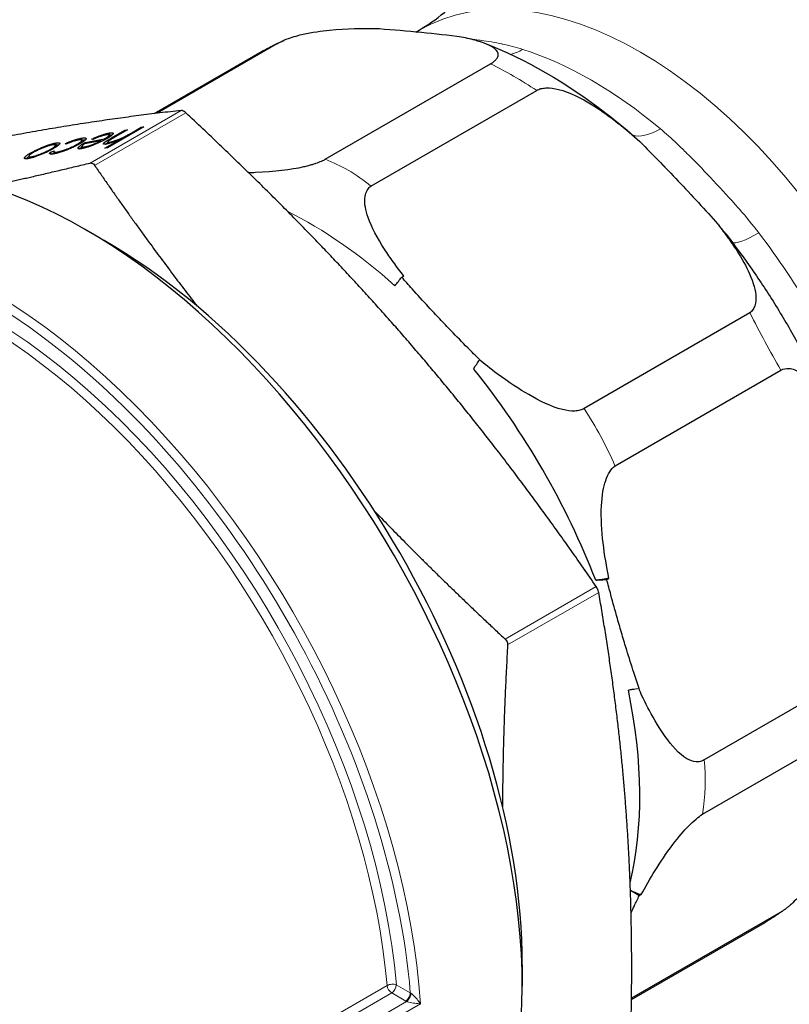
# Model space of a CAD drawing. Units: millimetres. Extents: x 0 to 89523, y -3276 to 11880.
# Drawn here: x 5890 to 5925, y 5026 to 5071 of the extents above; entities that cross this region are included whole.
import ezdxf

# ---------------------------------------------------------------- set-up
doc = ezdxf.new("R2010")
doc.units = ezdxf.units.MM
doc.header["$LTSCALE"] = 40
doc.layers.add('Sichtbar (ISO)', color=7, linetype='Continuous', lineweight=25)
doc.layers.add('Tangential', color=7, linetype='Continuous', lineweight=9, true_color=0xbfbfbf)

msp = doc.modelspace()

# ---------------------------------------------------------------- linework, layer by layer
at = {"layer": 'Sichtbar (ISO)'}
for p, q in [((5908.072, 5070.063), (5908.217, 5070.147)), ((5901.748, 5069.531), (5896.23, 5066.345)), ((5896.107, 5066.33), (5901.046, 5069.182)), ((5903.927, 5064.241), (5911.49, 5068.611)), ((5906.015, 5063.015), (5913.599, 5067.393)), ((5895.626, 5065.73), (5893.958, 5064.767)), ((5894.15, 5065.217), (5894.757, 5065.568)), ((5894.878, 5065.59), (5894.319, 5065.268)), ((5894.757, 5065.568), (5894.878, 5065.59)), ((5894.773, 5065.529), (5894.757, 5065.568)), ((5895.075, 5065.459), (5895.504, 5065.707)), ((5895.504, 5065.707), (5895.626, 5065.73)), ((5895.521, 5065.669), (5895.504, 5065.707)), ((5892.811, 5065.115), (5892.772, 5065.206)), ((5892.828, 5065.03), (5892.792, 5065.115)), ((5893.67, 5065.088), (5892.917, 5064.948)), ((5892.941, 5065.009), (5893.828, 5065.175)), ((5893.289, 5065.147), (5893.249, 5065.167)), ((5893.684, 5065.055), (5893.67, 5065.088)), ((5893.844, 5065.137), (5893.828, 5065.175)), ((5893.836, 5064.744), (5894.54, 5065.15)), ((5894.006, 5064.958), (5893.977, 5065.028)), ((5894.074, 5065.351), (5894.035, 5065.441)), ((5894.072, 5065.275), (5894.038, 5065.355)), ((5894.103, 5064.986), (5894.085, 5065.027)), ((5894.557, 5065.112), (5894.54, 5065.15)), ((5894.756, 5065.227), (5894.737, 5065.271)), ((5918.199, 5065.165), (5918.199, 5065.165)), ((5891.356, 5064.57), (5891.534, 5064.633)), ((5891.395, 5064.479), (5891.356, 5064.57)), ((5891.382, 5064.669), (5891.367, 5064.705)), ((5891.554, 5064.498), (5891.517, 5064.585)), ((5891.625, 5064.894), (5891.586, 5064.985)), ((5891.622, 5064.811), (5891.586, 5064.894)), ((5891.706, 5064.535), (5891.686, 5064.58)), ((5892.055, 5064.934), (5892.034, 5064.961)), ((5892.592, 5064.892), (5892.576, 5064.928)), ((5892.669, 5064.717), (5892.637, 5064.791)), ((5892.829, 5064.736), (5892.792, 5064.822)), ((5892.964, 5064.956), (5892.941, 5065.009)), ((5892.961, 5064.768), (5892.942, 5064.814)), ((5893.322, 5064.894), (5893.309, 5064.926)), ((5893.958, 5064.767), (5893.836, 5064.744)), ((5890.198, 5064.264), (5890.175, 5064.317)), ((5890.399, 5064.283), (5890.363, 5064.367)), ((5890.479, 5064.495), (5890.461, 5064.536)), ((5890.521, 5064.314), (5890.502, 5064.359)), ((5891.394, 5064.479), (5891.395, 5064.479)), ((5891.395, 5064.479), (5891.54, 5064.531)), ((5920.581, 5064.406), (5920.581, 5064.406)), ((5893.811, 5060.533), (5892.962, 5061.023)), ((5907.424, 5058.854), (5907.526, 5058.905)), ((5923.351, 5057.224), (5915.765, 5052.844)), ((5917.182, 5050.218), (5924.766, 5054.596)), ((5916.806, 5045.026), (5916.905, 5045.076)), ((5928.852, 5041.156), (5921.264, 5036.774)), ((5921.19, 5034.297), (5928.773, 5038.675)), ((5918.385, 5030.613), (5918.29, 5030.562)), ((5924.845, 5029.862), (5917.938, 5025.874)), ((5917.937, 5025.818), (5924.044, 5029.344)), ((5912.938, 5027.403), (5912.938, 5026.424))]:
    msp.add_line(p, q, dxfattribs=at)
for centre, major_axis, ratio, start_param, end_param in [((5898.305, 5054.621), (5.776, 15.062), 0.384094, 0.44201, 0.44273), ((5892.962, 5037.957), (14.125, -24.465), 0.57735, 0, 3.141593), ((5911.521, 5052.482), (11.15, 7.775), 0.976832, 0.054028, 0.097188), ((5893.811, 5038.446), (-13.525, 23.426), 0.57735, 3.926991, 5.497787), ((5903.168, 5043.849), (10.712, -18.554), 0.57735, 1.307393, 1.834214), ((5903.168, 5043.849), (10.712, -18.554), 0.57735, 0.542801, 1.048814), ((5926.992, 5042.453), (-6.542, -13.647), 0.396625, 0.525054, 0.525129)]:
    msp.add_ellipse(centre, major_axis=major_axis, ratio=ratio, start_param=start_param, end_param=end_param, dxfattribs=at)
for points, knots in [([(5908.217, 5070.147), (5909.023, 5070.612), (5909.757, 5071.217), (5911.159, 5072.909), (5911.824, 5074.008), (5912.89, 5076.822), (5913.283, 5078.538), (5913.536, 5082.259), (5913.441, 5084.218), (5912.745, 5088.22), (5912.162, 5090.256), (5911.141, 5092.753), (5910.92, 5093.255), (5910.684, 5093.752)], [1.570796, 1.570796, 1.570796, 1.570796, 1.864949, 1.864949, 2.159101, 2.159101, 2.453254, 2.453254, 2.719498, 2.719498, 2.976394, 2.976394, 3.041559, 3.041559, 3.041559, 3.041559]), ([(5906.412, 5070.202), (5906.399, 5070.201), (5906.387, 5070.202), (5905.656, 5070.22), (5904.899, 5070.21), (5903.763, 5070.098), (5903.317, 5070.037), (5902.707, 5069.904), (5902.444, 5069.834), (5902.087, 5069.705), (5901.926, 5069.634), (5901.793, 5069.557), (5901.772, 5069.544), (5901.748, 5069.531)], [1.8317012, 1.8317012, 1.8317012, 1.8317012, 1.8362753, 1.8362753, 2.1077639, 2.1077639, 2.2316758, 2.2316758, 2.2998585, 2.2998585, 2.34718, 2.34718, 2.3562788, 2.3562788, 2.3562788, 2.3562788]), ([(5910.155, 5069.83), (5909.61, 5069.903), (5908.922, 5069.979), (5907.695, 5070.101), (5907.018, 5070.161), (5906.412, 5070.202)], [0.0000283, 0.0000283, 0.0000283, 0.0000283, 0.2639043, 0.2639043, 0.5407321, 0.5407321, 0.5407321, 0.5407321]), ([(5901.052, 5069.185), (5901.116, 5069.222), (5901.18, 5069.258), (5901.309, 5069.329), (5901.374, 5069.363), (5901.505, 5069.431), (5901.571, 5069.464), (5901.704, 5069.529), (5901.771, 5069.56), (5901.905, 5069.622), (5901.972, 5069.652), (5902.04, 5069.681)], [1.57130102, 1.57130102, 1.57130102, 1.57130102, 1.58451605, 1.58451605, 1.59773107, 1.59773107, 1.6109461, 1.6109461, 1.62416113, 1.62416113, 1.63737616, 1.63737616, 1.63737616, 1.63737616]), ([(5911.49, 5068.611), (5911.549, 5068.644), (5911.599, 5068.678), (5911.687, 5068.747), (5911.723, 5068.781), (5911.817, 5068.893), (5911.841, 5068.964), (5911.837, 5069.207), (5911.642, 5069.343), (5911.305, 5069.519), (5911.091, 5069.596), (5910.647, 5069.724), (5910.405, 5069.78), (5910.155, 5069.83)], [-0.4886459, -0.4886459, -0.4886459, -0.4886459, -0.468826, -0.468826, -0.44797, -0.44797, -0.4001718, -0.4001718, -0.2669525, -0.2669525, -0.1322253, -0.1322253, -0.0000381, -0.0000381, -0.0000381, -0.0000381]), ([(5911.21, 5069.547), (5913.086, 5068.834), (5914.98, 5067.736), (5917.2, 5066.018), (5917.626, 5065.668), (5918.047, 5065.301)], [0, 0, 0, 0, 0.7510589, 0.7510589, 0.9317914, 0.9317914, 0.9317914, 0.9317914]), ([(5913.598, 5067.394), (5913.656, 5067.428), (5913.721, 5067.454), (5913.864, 5067.492), (5913.942, 5067.503), (5914.208, 5067.516), (5914.407, 5067.487), (5915.133, 5067.307), (5915.68, 5067.012), (5916.452, 5066.542), (5916.833, 5066.273), (5917.534, 5065.734), (5917.875, 5065.45), (5918.199, 5065.165)], [0, 0, 0, 0, 0.0247582, 0.0247582, 0.0508308, 0.0508308, 0.1107057, 0.1107057, 0.2772881, 0.2772881, 0.4445408, 0.4445408, 0.6082085, 0.6082085, 0.6082085, 0.6082085]), ([(5897.543, 5066.367), (5897.534, 5066.376), (5897.524, 5066.384), (5897.485, 5066.416), (5897.455, 5066.437), (5897.401, 5066.464), (5897.374, 5066.473), (5897.344, 5066.475), (5897.337, 5066.475), (5897.331, 5066.475)], [0.03123402, 0.03123402, 0.03123402, 0.03123402, 0.03485023, 0.03485023, 0.04631148, 0.04631148, 0.05777273, 0.05777273, 0.06138893, 0.06138893, 0.06138893, 0.06138893]), ([(5892.034, 5064.961), (5892.05, 5064.968), (5892.084, 5064.983), (5892.134, 5065.004), (5892.183, 5065.024), (5892.233, 5065.044), (5892.282, 5065.062), (5892.331, 5065.08), (5892.379, 5065.097), (5892.427, 5065.114), (5892.475, 5065.129), (5892.521, 5065.143), (5892.566, 5065.157), (5892.609, 5065.169), (5892.652, 5065.18), (5892.693, 5065.19), (5892.734, 5065.199), (5892.759, 5065.203), (5892.772, 5065.206)], [0, 0, 0, 0, 0.059633, 0.119069, 0.178197, 0.236957, 0.295932, 0.355856, 0.416473, 0.477742, 0.539903, 0.602538, 0.665422, 0.729765, 0.794829, 0.861827, 0.930011, 1, 1, 1, 1]), ([(5892.624, 5065.121), (5892.605, 5065.118), (5892.569, 5065.11), (5892.507, 5065.095), (5892.442, 5065.076), (5892.372, 5065.054), (5892.299, 5065.029), (5892.221, 5065), (5892.139, 5064.969), (5892.084, 5064.946), (5892.055, 5064.934)], [0, 0, 0, 0, 0.129981, 0.255447, 0.377298, 0.498442, 0.619372, 0.741857, 0.868564, 1, 1, 1, 1]), ([(5892.576, 5064.928), (5892.597, 5064.94), (5892.637, 5064.963), (5892.687, 5064.996), (5892.728, 5065.027), (5892.761, 5065.055), (5892.783, 5065.08), (5892.794, 5065.1), (5892.793, 5065.116), (5892.781, 5065.127), (5892.758, 5065.133), (5892.724, 5065.135), (5892.68, 5065.131), (5892.643, 5065.125), (5892.624, 5065.121)], [0, 0, 0, 0, 0.080525, 0.159965, 0.240321, 0.322529, 0.405024, 0.486597, 0.567865, 0.651333, 0.736238, 0.821529, 0.909005, 1, 1, 1, 1]), ([(5892.772, 5065.206), (5892.791, 5065.209), (5892.827, 5065.216), (5892.874, 5065.221), (5892.913, 5065.223), (5892.944, 5065.221), (5892.967, 5065.216), (5892.982, 5065.207), (5892.988, 5065.194), (5892.987, 5065.177), (5892.978, 5065.158), (5892.961, 5065.136), (5892.938, 5065.112), (5892.907, 5065.086), (5892.869, 5065.057), (5892.823, 5065.026), (5892.771, 5064.993), (5892.731, 5064.97), (5892.711, 5064.958)], [0, 0, 0, 0, 0.069559, 0.136335, 0.201096, 0.26445, 0.327005, 0.389391, 0.451976, 0.51567, 0.578973, 0.640167, 0.69974, 0.758685, 0.81782, 0.876984, 0.937634, 1, 1, 1, 1]), ([(5892.811, 5065.115), (5892.83, 5065.119), (5892.866, 5065.125), (5892.913, 5065.13), (5892.941, 5065.132), (5892.955, 5065.132), (5892.956, 5065.132)], [0, 0, 0, 0, 0.0695585, 0.1363353, 0.2010958, 0.2113324, 0.2113324, 0.2113324, 0.2113324]), ([(5893.249, 5065.167), (5893.276, 5065.179), (5893.329, 5065.203), (5893.407, 5065.236), (5893.481, 5065.267), (5893.552, 5065.295), (5893.62, 5065.321), (5893.685, 5065.344), (5893.749, 5065.366), (5893.811, 5065.386), (5893.87, 5065.403), (5893.928, 5065.418), (5893.983, 5065.431), (5894.018, 5065.438), (5894.035, 5065.441)], [0, 0, 0, 0, 0.09337, 0.181661, 0.265874, 0.346355, 0.4246, 0.501903, 0.579992, 0.658443, 0.738672, 0.821894, 0.908801, 1, 1, 1, 1]), ([(5893.905, 5065.36), (5893.892, 5065.358), (5893.867, 5065.353), (5893.826, 5065.343), (5893.782, 5065.331), (5893.735, 5065.318), (5893.688, 5065.303), (5893.639, 5065.287), (5893.591, 5065.271), (5893.542, 5065.253), (5893.489, 5065.232), (5893.43, 5065.208), (5893.362, 5065.179), (5893.315, 5065.158), (5893.289, 5065.147)], [0, 0, 0, 0, 0.082592, 0.163879, 0.245659, 0.327726, 0.40861, 0.485749, 0.559169, 0.630268, 0.705306, 0.792065, 0.889796, 1, 1, 1, 1]), ([(5893.309, 5064.926), (5893.322, 5064.931), (5893.349, 5064.941), (5893.391, 5064.959), (5893.435, 5064.977), (5893.479, 5064.997), (5893.525, 5065.018), (5893.572, 5065.04), (5893.621, 5065.064), (5893.653, 5065.08), (5893.67, 5065.088)], [0, 0, 0, 0, 0.109984, 0.22258, 0.3385, 0.458709, 0.585535, 0.717518, 0.854667, 1, 1, 1, 1]), ([(5893.922, 5065.181), (5893.903, 5065.17), (5893.866, 5065.149), (5893.808, 5065.117), (5893.747, 5065.086), (5893.684, 5065.054), (5893.618, 5065.023), (5893.551, 5064.992), (5893.482, 5064.961), (5893.435, 5064.941), (5893.411, 5064.931)], [0, 0, 0, 0, 0.128045, 0.253768, 0.377428, 0.500551, 0.623296, 0.746578, 0.872348, 1, 1, 1, 1]), ([(5893.918, 5064.938), (5893.9, 5064.936), (5893.866, 5064.93), (5893.826, 5064.927), (5893.799, 5064.931), (5893.783, 5064.939), (5893.779, 5064.953), (5893.785, 5064.97), (5893.805, 5064.993), (5893.83, 5065.015), (5893.857, 5065.036), (5893.883, 5065.055), (5893.915, 5065.075), (5893.951, 5065.099), (5893.994, 5065.125), (5894.041, 5065.153), (5894.093, 5065.184), (5894.13, 5065.206), (5894.15, 5065.217)], [0, 0, 0, 0, 0.077229, 0.151155, 0.223454, 0.295497, 0.36692, 0.436794, 0.506696, 0.577864, 0.615912, 0.658048, 0.703776, 0.75408, 0.808979, 0.867913, 0.931702, 1, 1, 1, 1]), ([(5893.828, 5065.175), (5893.843, 5065.183), (5893.873, 5065.201), (5893.913, 5065.226), (5893.947, 5065.249), (5893.975, 5065.27), (5893.999, 5065.29), (5894.018, 5065.307), (5894.03, 5065.323), (5894.038, 5065.337), (5894.04, 5065.348), (5894.037, 5065.358), (5894.029, 5065.365), (5894.014, 5065.369), (5893.995, 5065.37), (5893.97, 5065.369), (5893.94, 5065.366), (5893.917, 5065.362), (5893.905, 5065.36)], [0, 0, 0, 0, 0.0683846, 0.1344756, 0.1983911, 0.2607535, 0.3218292, 0.3830372, 0.4446531, 0.507398, 0.5698252, 0.6307776, 0.6909287, 0.7509451, 0.8110495, 0.8723309, 0.9350041, 1, 1, 1, 1]), ([(5894.54, 5065.15), (5894.508, 5065.137), (5894.444, 5065.11), (5894.352, 5065.073), (5894.264, 5065.04), (5894.184, 5065.012), (5894.108, 5064.987), (5894.038, 5064.966), (5893.974, 5064.95), (5893.937, 5064.942), (5893.918, 5064.938)], [0, 0, 0, 0, 0.1407235, 0.2739959, 0.4006842, 0.5225547, 0.6415338, 0.7599691, 0.8784045, 1, 1, 1, 1]), ([(5894.035, 5065.441), (5894.054, 5065.445), (5894.09, 5065.451), (5894.135, 5065.456), (5894.171, 5065.457), (5894.199, 5065.454), (5894.216, 5065.447), (5894.225, 5065.436), (5894.225, 5065.421), (5894.215, 5065.402), (5894.199, 5065.38), (5894.177, 5065.357), (5894.148, 5065.332), (5894.114, 5065.305), (5894.075, 5065.276), (5894.03, 5065.246), (5893.979, 5065.214), (5893.941, 5065.192), (5893.922, 5065.181)], [0, 0, 0, 0, 0.071579, 0.139629, 0.204797, 0.268135, 0.329814, 0.391301, 0.453434, 0.516552, 0.579631, 0.641119, 0.701294, 0.76081, 0.819932, 0.87892, 0.938983, 1, 1, 1, 1]), ([(5894.063, 5065.114), (5894.049, 5065.104), (5894.022, 5065.085), (5893.994, 5065.061), (5893.977, 5065.042), (5893.974, 5065.028), (5893.983, 5065.02), (5894.005, 5065.017), (5894.039, 5065.019), (5894.069, 5065.024), (5894.085, 5065.027)], [0, 0, 0, 0, 0.136257, 0.261954, 0.379638, 0.494379, 0.609866, 0.729887, 0.859213, 1, 1, 1, 1]), ([(5894.319, 5065.268), (5894.303, 5065.258), (5894.272, 5065.24), (5894.228, 5065.215), (5894.189, 5065.192), (5894.155, 5065.171), (5894.125, 5065.153), (5894.1, 5065.138), (5894.08, 5065.125), (5894.068, 5065.117), (5894.063, 5065.114)], [0, 0, 0, 0, 0.178867, 0.342141, 0.489871, 0.623312, 0.740056, 0.841468, 0.928901, 1, 1, 1, 1]), ([(5894.074, 5065.351), (5894.093, 5065.354), (5894.129, 5065.36), (5894.164, 5065.364), (5894.181, 5065.365), (5894.184, 5065.365)], [0, 0, 0, 0, 0.0715787, 0.1396292, 0.158234, 0.158234, 0.158234, 0.158234]), ([(5894.085, 5065.027), (5894.095, 5065.029), (5894.115, 5065.033), (5894.148, 5065.04), (5894.183, 5065.05), (5894.22, 5065.06), (5894.26, 5065.073), (5894.301, 5065.087), (5894.344, 5065.102), (5894.389, 5065.119), (5894.434, 5065.136), (5894.48, 5065.154), (5894.524, 5065.173), (5894.568, 5065.192), (5894.611, 5065.211), (5894.654, 5065.231), (5894.696, 5065.251), (5894.723, 5065.264), (5894.737, 5065.271)], [0, 0, 0, 0, 0.06402, 0.1266939, 0.1890844, 0.2503626, 0.3125165, 0.3742426, 0.4378502, 0.5026573, 0.5677454, 0.6305759, 0.6927721, 0.7542675, 0.8151206, 0.8760514, 0.9379818, 1, 1, 1, 1]), ([(5894.737, 5065.271), (5894.746, 5065.276), (5894.767, 5065.287), (5894.799, 5065.304), (5894.835, 5065.323), (5894.876, 5065.346), (5894.92, 5065.37), (5894.968, 5065.398), (5895.02, 5065.427), (5895.056, 5065.448), (5895.075, 5065.459)], [0, 0, 0, 0, 0.075999, 0.165611, 0.269045, 0.387448, 0.518827, 0.665394, 0.825083, 1, 1, 1, 1]), ([(5918.199, 5065.165), (5918.788, 5064.587), (5919.484, 5063.869), (5920.665, 5062.623), (5921.342, 5061.892), (5921.879, 5061.281)], [0.000046, 0.000046, 0.000046, 0.000046, 0.2584641, 0.2584641, 0.5196255, 0.5196255, 0.5196255, 0.5196255]), ([(5890.461, 5064.536), (5890.482, 5064.548), (5890.522, 5064.571), (5890.588, 5064.606), (5890.656, 5064.641), (5890.726, 5064.675), (5890.8, 5064.71), (5890.875, 5064.744), (5890.953, 5064.777), (5891.033, 5064.81), (5891.113, 5064.842), (5891.19, 5064.871), (5891.265, 5064.897), (5891.335, 5064.921), (5891.404, 5064.941), (5891.468, 5064.959), (5891.529, 5064.974), (5891.567, 5064.981), (5891.586, 5064.985)], [0, 0, 0, 0, 0.062416, 0.123337, 0.1832651, 0.2431724, 0.3028984, 0.3637736, 0.4256053, 0.489659, 0.5537846, 0.6162215, 0.6778545, 0.7395169, 0.8020965, 0.8658658, 0.9315078, 1, 1, 1, 1]), ([(5890.502, 5064.359), (5890.516, 5064.362), (5890.542, 5064.367), (5890.587, 5064.378), (5890.635, 5064.391), (5890.685, 5064.406), (5890.739, 5064.424), (5890.795, 5064.444), (5890.855, 5064.466), (5890.916, 5064.49), (5890.978, 5064.515), (5891.039, 5064.542), (5891.099, 5064.568), (5891.156, 5064.595), (5891.212, 5064.622), (5891.266, 5064.649), (5891.318, 5064.677), (5891.35, 5064.696), (5891.367, 5064.705)], [0, 0, 0, 0, 0.063846, 0.126044, 0.187165, 0.247399, 0.30838, 0.36978, 0.432584, 0.497641, 0.562401, 0.625557, 0.687332, 0.748313, 0.809791, 0.871768, 0.934836, 1, 1, 1, 1]), ([(5891.44, 5064.901), (5891.422, 5064.897), (5891.386, 5064.89), (5891.324, 5064.874), (5891.257, 5064.854), (5891.185, 5064.83), (5891.109, 5064.803), (5891.032, 5064.774), (5890.952, 5064.741), (5890.872, 5064.706), (5890.794, 5064.669), (5890.719, 5064.633), (5890.648, 5064.596), (5890.605, 5064.572), (5890.584, 5064.559)], [0, 0, 0, 0, 0.085606, 0.168983, 0.250908, 0.333708, 0.416005, 0.49766, 0.579893, 0.663902, 0.748466, 0.831791, 0.915252, 1, 1, 1, 1]), ([(5891.487, 5064.727), (5891.467, 5064.716), (5891.427, 5064.693), (5891.362, 5064.658), (5891.296, 5064.624), (5891.227, 5064.59), (5891.156, 5064.556), (5891.082, 5064.523), (5891.007, 5064.49), (5890.956, 5064.469), (5890.93, 5064.459)], [0, 0, 0, 0, 0.128919, 0.255238, 0.378679, 0.501088, 0.622714, 0.746241, 0.871589, 1, 1, 1, 1]), ([(5891.532, 5064.494), (5891.516, 5064.491), (5891.484, 5064.485), (5891.443, 5064.481), (5891.407, 5064.478), (5891.377, 5064.479), (5891.353, 5064.482), (5891.334, 5064.487), (5891.322, 5064.495), (5891.316, 5064.504), (5891.316, 5064.517), (5891.323, 5064.532), (5891.335, 5064.549), (5891.349, 5064.563), (5891.356, 5064.57)], [0, 0, 0, 0, 0.091269, 0.182081, 0.27191, 0.362049, 0.450066, 0.533976, 0.613602, 0.690198, 0.765413, 0.841437, 0.919733, 1, 1, 1, 1]), ([(5891.367, 5064.705), (5891.387, 5064.717), (5891.427, 5064.741), (5891.478, 5064.774), (5891.519, 5064.804), (5891.552, 5064.832), (5891.575, 5064.857), (5891.587, 5064.877), (5891.589, 5064.893), (5891.579, 5064.904), (5891.559, 5064.91), (5891.529, 5064.912), (5891.491, 5064.909), (5891.457, 5064.904), (5891.44, 5064.901)], [0, 0, 0, 0, 0.084733, 0.168179, 0.251488, 0.335841, 0.419834, 0.502345, 0.583649, 0.665931, 0.748717, 0.831047, 0.91441, 1, 1, 1, 1]), ([(5891.586, 5064.985), (5891.604, 5064.988), (5891.639, 5064.994), (5891.683, 5064.999), (5891.719, 5065), (5891.747, 5064.997), (5891.766, 5064.991), (5891.777, 5064.98), (5891.779, 5064.966), (5891.774, 5064.948), (5891.76, 5064.928), (5891.741, 5064.905), (5891.715, 5064.88), (5891.682, 5064.854), (5891.643, 5064.825), (5891.598, 5064.794), (5891.546, 5064.762), (5891.507, 5064.739), (5891.487, 5064.727)], [0, 0, 0, 0, 0.068742, 0.134635, 0.198324, 0.260825, 0.322714, 0.384555, 0.446913, 0.510958, 0.574931, 0.636685, 0.697483, 0.757134, 0.816966, 0.876818, 0.937663, 1, 1, 1, 1]), ([(5891.534, 5064.633), (5891.529, 5064.625), (5891.518, 5064.611), (5891.514, 5064.593), (5891.518, 5064.58), (5891.532, 5064.571), (5891.557, 5064.566), (5891.59, 5064.566), (5891.633, 5064.57), (5891.668, 5064.577), (5891.686, 5064.58)], [0, 0, 0, 0, 0.128324, 0.252584, 0.373506, 0.493364, 0.614609, 0.73847, 0.865995, 1, 1, 1, 1]), ([(5892.711, 5064.958), (5892.697, 5064.95), (5892.669, 5064.934), (5892.624, 5064.909), (5892.578, 5064.885), (5892.529, 5064.86), (5892.48, 5064.835), (5892.429, 5064.811), (5892.377, 5064.786), (5892.323, 5064.762), (5892.269, 5064.738), (5892.215, 5064.715), (5892.161, 5064.693), (5892.107, 5064.671), (5892.054, 5064.65), (5892.001, 5064.631), (5891.949, 5064.612), (5891.896, 5064.594), (5891.845, 5064.576), (5891.795, 5064.561), (5891.747, 5064.546), (5891.701, 5064.533), (5891.656, 5064.521), (5891.613, 5064.511), (5891.571, 5064.501), (5891.545, 5064.496), (5891.532, 5064.494)], [0, 0, 0, 0, 0.041291, 0.082136, 0.122636, 0.162831, 0.203007, 0.243526, 0.284173, 0.32541, 0.366855, 0.407551, 0.448187, 0.488683, 0.529015, 0.569843, 0.61137, 0.653238, 0.695446, 0.737751, 0.780043, 0.822807, 0.865978, 0.909595, 0.954231, 1, 1, 1, 1]), ([(5891.625, 5064.894), (5891.643, 5064.897), (5891.678, 5064.903), (5891.716, 5064.908), (5891.737, 5064.909), (5891.744, 5064.909)], [0, 0, 0, 0, 0.0687423, 0.1346352, 0.1729777, 0.1729777, 0.1729777, 0.1729777]), ([(5891.686, 5064.58), (5891.702, 5064.583), (5891.732, 5064.589), (5891.781, 5064.6), (5891.833, 5064.614), (5891.887, 5064.63), (5891.943, 5064.648), (5892.002, 5064.668), (5892.063, 5064.69), (5892.125, 5064.714), (5892.188, 5064.74), (5892.25, 5064.766), (5892.309, 5064.792), (5892.367, 5064.818), (5892.423, 5064.845), (5892.476, 5064.873), (5892.528, 5064.9), (5892.56, 5064.919), (5892.576, 5064.928)], [0, 0, 0, 0, 0.069522, 0.136921, 0.201969, 0.265462, 0.328248, 0.390817, 0.45355, 0.517542, 0.580738, 0.641922, 0.701597, 0.760313, 0.818757, 0.877718, 0.938094, 1, 1, 1, 1]), ([(5892.802, 5064.731), (5892.782, 5064.727), (5892.744, 5064.72), (5892.697, 5064.716), (5892.66, 5064.716), (5892.634, 5064.722), (5892.618, 5064.732), (5892.614, 5064.747), (5892.619, 5064.766), (5892.631, 5064.783), (5892.637, 5064.791)], [0, 0, 0, 0, 0.1320402, 0.2590328, 0.3818798, 0.5022584, 0.6227522, 0.7447426, 0.8701089, 1, 1, 1, 1]), ([(5892.637, 5064.791), (5892.642, 5064.798), (5892.653, 5064.811), (5892.677, 5064.833), (5892.707, 5064.857), (5892.742, 5064.884), (5892.783, 5064.912), (5892.83, 5064.942), (5892.883, 5064.975), (5892.922, 5064.998), (5892.941, 5065.009)], [0, 0, 0, 0, 0.118522, 0.236255, 0.356174, 0.47725, 0.60154, 0.729618, 0.862158, 1, 1, 1, 1]), ([(5892.69, 5064.717), (5892.691, 5064.718), (5892.699, 5064.726), (5892.716, 5064.742), (5892.746, 5064.767), (5892.775, 5064.788), (5892.793, 5064.801), (5892.799, 5064.805)], [0.0956317, 0.0956317, 0.0956317, 0.0956317, 0.1185218, 0.2362548, 0.3561744, 0.4772497, 0.5323115, 0.5323115, 0.5323115, 0.5323115]), ([(5892.917, 5064.948), (5892.902, 5064.937), (5892.874, 5064.917), (5892.84, 5064.891), (5892.814, 5064.868), (5892.798, 5064.85), (5892.79, 5064.834), (5892.791, 5064.822), (5892.798, 5064.813), (5892.813, 5064.807), (5892.834, 5064.803), (5892.864, 5064.803), (5892.899, 5064.806), (5892.927, 5064.811), (5892.942, 5064.814)], [0, 0, 0, 0, 0.09624, 0.185231, 0.267501, 0.3444, 0.419595, 0.496891, 0.576638, 0.660268, 0.745387, 0.83004, 0.914474, 1, 1, 1, 1]), ([(5893.411, 5064.931), (5893.381, 5064.918), (5893.322, 5064.894), (5893.236, 5064.86), (5893.154, 5064.83), (5893.075, 5064.803), (5893, 5064.779), (5892.929, 5064.759), (5892.863, 5064.743), (5892.823, 5064.735), (5892.802, 5064.731)], [0, 0, 0, 0, 0.128835, 0.253589, 0.374643, 0.49534, 0.616325, 0.739759, 0.866842, 1, 1, 1, 1]), ([(5892.942, 5064.814), (5892.954, 5064.816), (5892.979, 5064.821), (5893.02, 5064.831), (5893.062, 5064.842), (5893.107, 5064.855), (5893.155, 5064.87), (5893.204, 5064.887), (5893.255, 5064.905), (5893.291, 5064.919), (5893.309, 5064.926)], [0, 0, 0, 0, 0.131092, 0.259141, 0.384162, 0.505992, 0.629098, 0.750669, 0.874039, 1, 1, 1, 1]), ([(5893.879, 5064.932), (5893.884, 5064.936), (5893.898, 5064.947), (5893.922, 5064.964), (5893.953, 5064.984), (5893.975, 5064.998), (5893.986, 5065.005)], [0.5847166, 0.5847166, 0.5847166, 0.5847166, 0.6159118, 0.658048, 0.703776, 0.7496075, 0.7496075, 0.7496075, 0.7496075]), ([(5890.355, 5064.275), (5890.337, 5064.271), (5890.302, 5064.265), (5890.258, 5064.261), (5890.223, 5064.26), (5890.195, 5064.263), (5890.177, 5064.271), (5890.167, 5064.282), (5890.166, 5064.298), (5890.172, 5064.311), (5890.175, 5064.317)], [0, 0, 0, 0, 0.131751, 0.258332, 0.382134, 0.503804, 0.624693, 0.746871, 0.871514, 1, 1, 1, 1]), ([(5890.175, 5064.317), (5890.179, 5064.324), (5890.187, 5064.337), (5890.207, 5064.36), (5890.233, 5064.384), (5890.267, 5064.411), (5890.306, 5064.439), (5890.351, 5064.47), (5890.403, 5064.502), (5890.442, 5064.525), (5890.461, 5064.536)], [0, 0, 0, 0, 0.1281573, 0.2538344, 0.3765056, 0.4985337, 0.6213677, 0.7445647, 0.8706338, 1, 1, 1, 1]), ([(5890.239, 5064.261), (5890.242, 5064.264), (5890.252, 5064.274), (5890.272, 5064.294), (5890.306, 5064.32), (5890.338, 5064.343), (5890.359, 5064.358), (5890.365, 5064.362)], [0.2050872, 0.2050872, 0.2050872, 0.2050872, 0.2538344, 0.3765056, 0.4985337, 0.6213677, 0.6768771, 0.6768771, 0.6768771, 0.6768771]), ([(5890.93, 5064.459), (5890.902, 5064.447), (5890.846, 5064.425), (5890.764, 5064.394), (5890.686, 5064.366), (5890.612, 5064.341), (5890.542, 5064.32), (5890.476, 5064.301), (5890.412, 5064.286), (5890.375, 5064.278), (5890.355, 5064.275)], [0, 0, 0, 0, 0.128498, 0.252713, 0.374819, 0.496436, 0.617911, 0.741288, 0.8687, 1, 1, 1, 1]), ([(5890.584, 5064.559), (5890.568, 5064.55), (5890.537, 5064.532), (5890.496, 5064.506), (5890.461, 5064.482), (5890.43, 5064.459), (5890.405, 5064.439), (5890.386, 5064.42), (5890.372, 5064.402), (5890.364, 5064.387), (5890.361, 5064.374), (5890.364, 5064.364), (5890.372, 5064.356), (5890.386, 5064.351), (5890.407, 5064.349), (5890.433, 5064.349), (5890.464, 5064.353), (5890.489, 5064.357), (5890.502, 5064.359)], [0, 0, 0, 0, 0.065185, 0.128274, 0.19027, 0.251768, 0.312769, 0.374793, 0.43797, 0.503047, 0.568125, 0.63095, 0.692369, 0.752973, 0.813641, 0.874355, 0.936573, 1, 1, 1, 1]), ([(5900.412, 5063.638), (5900.525, 5063.64), (5901.512, 5063.669), (5902.441, 5063.784), (5903.153, 5063.957), (5903.335, 5064.011), (5903.546, 5064.068), (5903.712, 5064.144), (5903.857, 5064.2), (5903.907, 5064.229), (5903.927, 5064.241)], [0.1726521, 0.1726521, 0.1726521, 0.1726521, 0.2296074, 0.6845261, 0.7399182, 0.7914949, 0.8399589, 0.9295093, 0.9719031, 1, 1, 1, 1]), ([(5893.166, 5064.07), (5893.174, 5064.072), (5893.183, 5064.073), (5893.221, 5064.075), (5893.25, 5064.068), (5893.304, 5064.04), (5893.332, 5064.019), (5893.363, 5063.982), (5893.371, 5063.972), (5893.377, 5063.962)], [0.12262558, 0.12262558, 0.12262558, 0.12262558, 0.12624178, 0.12624178, 0.13770303, 0.13770303, 0.14916428, 0.14916428, 0.15278049, 0.15278049, 0.15278049, 0.15278049]), ([(5919.26, 5064.095), (5919.32, 5064.033), (5919.38, 5063.972), (5919.452, 5063.899), (5919.464, 5063.886), (5919.477, 5063.873), (5919.479, 5063.871), (5919.481, 5063.869), (5919.481, 5063.869), (5919.492, 5063.858), (5919.499, 5063.85), (5919.504, 5063.845)], [0, 0, 0, 0, 0.04191849, 0.04191849, 0.05030216, 0.05030216, 0.05135012, 0.05135012, 0.05161211, 0.05161211, 0.05890624, 0.05890624, 0.05890624, 0.05890624]), ([(5907.525, 5058.904), (5907.36, 5059.112), (5907.043, 5059.531), (5906.407, 5060.454), (5905.836, 5061.525), (5905.692, 5062.371), (5905.782, 5062.721), (5905.872, 5062.864), (5905.927, 5062.955), (5905.987, 5062.995), (5906.014, 5063.016)], [0.0000266, 0.0000266, 0.0000266, 0.0000266, 0.1153342, 0.2255728, 0.5200989, 0.7448931, 0.8584989, 0.9080205, 0.9545137, 0.9999398, 0.9999398, 0.9999398, 0.9999398]), ([(5921.879, 5061.281), (5921.89, 5061.266), (5922.058, 5061.051), (5922.205, 5060.853), (5922.346, 5060.658), (5922.487, 5060.463), (5922.877, 5059.89), (5923.43, 5058.912), (5923.689, 5057.966), (5923.59, 5057.515), (5923.466, 5057.344), (5923.415, 5057.265), (5923.369, 5057.234), (5923.352, 5057.223)], [0, 0, 0, 0, 0.010623, 0.162948, 0.162948, 0.162948, 0.27002, 0.46936, 0.710942, 0.881609, 0.928579, 0.972958, 1, 1, 1, 1]), ([(5922.244, 5060.834), (5922.654, 5060.311), (5923.052, 5059.773), (5923.819, 5058.672), (5924.189, 5058.109), (5924.899, 5056.963), (5925.239, 5056.379), (5925.886, 5055.196), (5926.194, 5054.597), (5926.774, 5053.385), (5927.047, 5052.774), (5927.301, 5052.158)], [2.9016964, 2.9016964, 2.9016964, 2.9016964, 2.9948236, 2.9948236, 3.0879508, 3.0879508, 3.181078, 3.181078, 3.2742052, 3.2742052, 3.3673324, 3.3673324, 3.3673324, 3.3673324]), ([(5907.112, 5058.462), (5907.169, 5058.528), (5907.224, 5058.594), (5907.328, 5058.725), (5907.377, 5058.79), (5907.424, 5058.854)], [-0.05743192, -0.05743192, -0.05743192, -0.05743192, -0.02886738, -0.02886738, -0.00012649, -0.00012649, -0.00012649, -0.00012649]), ([(5910.992, 5055.073), (5910.807, 5055.255), (5910.623, 5055.44), (5910.192, 5055.876), (5909.929, 5056.146), (5909.513, 5056.577), (5909.341, 5056.757), (5908.994, 5057.124), (5908.822, 5057.308), (5908.397, 5057.768), (5908.149, 5058.041), (5907.741, 5058.496), (5907.582, 5058.675), (5907.424, 5058.854)], [0.0002061, 0.0002061, 0.0002061, 0.0002061, 0.0813313, 0.0813313, 0.1946417, 0.1946417, 0.2760347, 0.2760347, 0.3576073, 0.3576073, 0.4783848, 0.4783848, 0.5561839, 0.5561839, 0.5561839, 0.5561839]), ([(5910.721, 5054.652), (5910.736, 5054.685), (5910.775, 5054.766), (5910.825, 5054.836), (5910.854, 5054.877)], [0, 0, 0, 0, 0.207846, 0.515067, 0.515067, 0.515067, 0.515067]), ([(5915.765, 5052.843), (5915.708, 5052.809), (5915.645, 5052.783), (5915.504, 5052.745), (5915.427, 5052.734), (5915.166, 5052.72), (5914.971, 5052.747), (5914.269, 5052.917), (5913.721, 5053.196), (5912.831, 5053.717), (5912.31, 5054.048), (5911.517, 5054.638), (5911.156, 5054.924), (5910.992, 5055.073)], [0.0000168, 0.0000168, 0.0000168, 0.0000168, 0.0244005, 0.0244005, 0.0500708, 0.0500708, 0.1088807, 0.1088807, 0.2689662, 0.2689662, 0.401127, 0.401127, 0.4726118, 0.4726118, 0.4726118, 0.4726118]), ([(5924.765, 5054.597), (5924.877, 5054.661), (5925.02, 5054.69), (5925.309, 5054.67), (5925.501, 5054.584), (5925.922, 5054.299), (5926.198, 5053.984), (5926.863, 5053.054), (5927.25, 5052.246), (5927.6, 5051.384), (5927.607, 5051.368), (5927.615, 5051.354)], [-2.3471776, -2.3471776, -2.3471776, -2.3471776, -2.2998585, -2.2998585, -2.2316758, -2.2316758, -2.1077639, -2.1077639, -1.8362753, -1.8362753, -1.8312188, -1.8312188, -1.8312188, -1.8312188]), ([(5916.905, 5045.076), (5916.797, 5045.603), (5916.702, 5046.153), (5916.574, 5047.242), (5916.535, 5047.836), (5916.585, 5048.874), (5916.656, 5049.257), (5916.806, 5049.696), (5916.867, 5049.834), (5917.013, 5050.059), (5917.092, 5050.15), (5917.182, 5050.218)], [0.0000472, 0.0000472, 0.0000472, 0.0000472, 0.1668833, 0.1668833, 0.3345955, 0.3345955, 0.4800723, 0.4800723, 0.5506057, 0.5506057, 0.6122938, 0.6122938, 0.6122938, 0.6122938]), ([(5916.905, 5045.076), (5916.822, 5045.061), (5916.717, 5045.044), (5916.498, 5045.012), (5916.398, 5045), (5916.3, 5044.989)], [0.00002269, 0.00002269, 0.00002269, 0.00002269, 0.02592131, 0.02592131, 0.0480726, 0.0480726, 0.0480726, 0.0480726]), ([(5916.3, 5044.989), (5916.388, 5044.999), (5916.474, 5045.006), (5916.643, 5045.019), (5916.725, 5045.023), (5916.806, 5045.026)], [-0.05747631, -0.05747631, -0.05747631, -0.05747631, -0.02893677, -0.02893677, -0.00022646, -0.00022646, -0.00022646, -0.00022646]), ([(5918.28, 5040.038), (5918.198, 5040.278), (5918.118, 5040.525), (5917.934, 5041.099), (5917.821, 5041.458), (5917.646, 5042.029), (5917.574, 5042.266), (5917.43, 5042.751), (5917.36, 5042.994), (5917.188, 5043.601), (5917.089, 5043.961), (5916.929, 5044.559), (5916.867, 5044.793), (5916.806, 5045.026)], [0.0002891, 0.0002891, 0.0002891, 0.0002891, 0.0813609, 0.0813609, 0.1936722, 0.1936722, 0.2740119, 0.2740119, 0.3546181, 0.3546181, 0.4741613, 0.4741613, 0.5506613, 0.5506613, 0.5506613, 0.5506613]), ([(5916.436, 5044.436), (5916.434, 5044.446), (5916.432, 5044.456), (5916.421, 5044.5), (5916.408, 5044.537), (5916.378, 5044.607), (5916.36, 5044.643), (5916.332, 5044.688), (5916.325, 5044.698), (5916.319, 5044.708)], [0.03123402, 0.03123402, 0.03123402, 0.03123402, 0.03485023, 0.03485023, 0.04631148, 0.04631148, 0.05777273, 0.05777273, 0.06138893, 0.06138893, 0.06138893, 0.06138893]), ([(5912.153, 5042.303), (5912.162, 5042.294), (5912.171, 5042.285), (5912.206, 5042.245), (5912.228, 5042.21), (5912.258, 5042.141), (5912.268, 5042.103), (5912.271, 5042.054), (5912.271, 5042.042), (5912.27, 5042.031)], [0.12262558, 0.12262558, 0.12262558, 0.12262558, 0.12624178, 0.12624178, 0.13770303, 0.13770303, 0.14916428, 0.14916428, 0.15278049, 0.15278049, 0.15278049, 0.15278049]), ([(5917.795, 5039.959), (5917.824, 5039.97), (5917.853, 5039.98), (5917.883, 5039.988), (5917.886, 5039.988), (5917.889, 5039.989), (5917.892, 5039.99), (5917.941, 5040.001), (5917.991, 5040.006), (5918.042, 5040.012), (5918.053, 5040.013), (5918.065, 5040.014), (5918.076, 5040.016)], [0, 0, 0, 0, 0.1898551, 0.1898551, 0.1898551, 0.2078266, 0.2078266, 0.2078266, 0.5150482, 0.5150482, 0.5150482, 0.5855763, 0.5855763, 0.5855763, 0.5855763]), ([(5921.264, 5036.773), (5921.207, 5036.739), (5921.147, 5036.715), (5921.021, 5036.685), (5920.957, 5036.68), (5920.744, 5036.694), (5920.599, 5036.749), (5920.109, 5037.036), (5919.771, 5037.436), (5919.143, 5038.323), (5918.858, 5038.833), (5918.475, 5039.559), (5918.35, 5039.852), (5918.28, 5040.038)], [0.0000203, 0.0000203, 0.0000203, 0.0000203, 0.0244547, 0.0244547, 0.0501641, 0.0501641, 0.1092778, 0.1092778, 0.2664718, 0.2664718, 0.450823, 0.450823, 0.6745746, 0.6745746, 0.6745746, 0.6745746]), ([(5918.385, 5030.613), (5918.576, 5030.968), (5918.788, 5031.341), (5919.25, 5032.089), (5919.523, 5032.502), (5920.087, 5033.247), (5920.332, 5033.531), (5920.659, 5033.864), (5920.773, 5033.972), (5920.99, 5034.156), (5921.091, 5034.233), (5921.189, 5034.297)], [0.0000487, 0.0000487, 0.0000487, 0.0000487, 0.1669728, 0.1669728, 0.3348739, 0.3348739, 0.4810629, 0.4810629, 0.5525037, 0.5525037, 0.6149788, 0.6149788, 0.6149788, 0.6149788]), ([(5927.619, 5033.497), (5927.613, 5033.485), (5927.511, 5033.296), (5927.413, 5033.122), (5927.314, 5032.951), (5927.117, 5032.608), (5926.643, 5031.837), (5925.896, 5030.827), (5925.37, 5030.284), (5925.119, 5030.065), (5925.005, 5029.975), (5924.912, 5029.905), (5924.862, 5029.873), (5924.844, 5029.861)], [0, 0, 0, 0, 0.010593, 0.161829, 0.161829, 0.161829, 0.371926, 0.639317, 0.831074, 0.882061, 0.929076, 0.973508, 1, 1, 1, 1]), ([(5917.887, 5030.806), (5917.952, 5030.776), (5918.02, 5030.746), (5918.212, 5030.67), (5918.317, 5030.635), (5918.385, 5030.613)], [-0.03332998, -0.03332998, -0.03332998, -0.03332998, -0.02174047, -0.02174047, -0.00002684, -0.00002684, -0.00002684, -0.00002684]), ([(5918.29, 5030.562), (5918.211, 5030.615), (5918.131, 5030.665), (5917.995, 5030.744), (5917.941, 5030.774), (5917.887, 5030.802)], [0.00023022, 0.00023022, 0.00023022, 0.00023022, 0.02898984, 0.02898984, 0.04727823, 0.04727823, 0.04727823, 0.04727823]), ([(5917.916, 5029.785), (5917.966, 5029.89), (5918.016, 5029.995), (5918.14, 5030.254), (5918.215, 5030.408), (5918.29, 5030.562)], [0.418301, 0.418301, 0.418301, 0.418301, 0.469962, 0.469962, 0.5450748, 0.5450748, 0.5450748, 0.5450748]), ([(5924.856, 5029.869), (5924.835, 5029.853), (5924.813, 5029.838), (5924.731, 5029.78), (5924.671, 5029.738), (5924.548, 5029.655), (5924.486, 5029.615), (5924.361, 5029.535), (5924.299, 5029.496), (5924.172, 5029.419), (5924.109, 5029.381), (5924.045, 5029.344)], [4.65461644, 4.65461644, 4.65461644, 4.65461644, 4.65934523, 4.65934523, 4.6725938, 4.6725938, 4.68584236, 4.68584236, 4.69909093, 4.69909093, 4.71233949, 4.71233949, 4.71233949, 4.71233949])]:
    msp.add_open_spline(points, degree=3, knots=knots, dxfattribs=at)
for points, weights in [([(5897.331, 5066.475), (5893.393, 5066.032), (5889.326, 5065.274)], [1.03290065223, 1.05407923478, 1]), ([(5907.676, 5055.968), (5903.313, 5061.002), (5897.543, 5066.367)], [1, 1.05407923478, 1.03290065223]), ([(5888.541, 5063.003), (5890.674, 5063.472), (5893.166, 5064.07)], [1.03662097119, 1.04251409265, 1.03290065223]), ([(5893.377, 5063.962), (5895.754, 5060.504), (5898.071, 5057.518)], [1.03290065223, 1.0445570248, 1.03341603098]), ([(5916.319, 5044.708), (5912.04, 5050.934), (5907.676, 5055.968)], [1.03290065223, 1.05407923478, 1]), ([(5906.176, 5048.157), (5908.894, 5045.334), (5912.153, 5042.303)], [1.03302293009, 1.04475908397, 1.03290065223]), ([(5917.818, 5032.406), (5917.522, 5038.198), (5916.436, 5044.436)], [1, 1.05407923478, 1.03290065223]), ([(5912.27, 5042.031), (5912.044, 5038.069), (5912.034, 5034.634)], [1.03290065223, 1.04461451843, 1.03330557319]), ([(5917.709, 5019.515), (5918.114, 5026.614), (5917.818, 5032.406)], [1.03290065223, 1.05407923478, 1])]:
    msp.add_rational_spline(points, weights, degree=2, dxfattribs=at)
for points in [[(5892.793, 5065.112), (5892.799, 5065.113), (5892.805, 5065.114), (5892.811, 5065.115)], [(5894.042, 5065.344), (5894.053, 5065.347), (5894.064, 5065.349), (5894.074, 5065.351)], [(5918.046, 5065.299), (5918.062, 5065.285), (5918.078, 5065.271), (5918.094, 5065.257)], [(5891.589, 5064.887), (5891.601, 5064.89), (5891.613, 5064.892), (5891.625, 5064.894)], [(5910.854, 5054.877), (5910.9, 5054.943), (5910.945, 5055.009), (5910.992, 5055.073)], [(5907.646, 5025.725), (5907.696, 5025.76), (5907.795, 5025.881), (5907.838, 5026.037), (5907.838, 5026.101)]]:
    msp.add_open_spline(points, degree=3, dxfattribs=at)
at = {"layer": 'Tangential'}
for p, q in [((5897.331, 5066.475), (5893.166, 5064.07)), ((5893.377, 5063.962), (5897.543, 5066.367)), ((5894.166, 5065.178), (5894.15, 5065.217)), ((5895.091, 5065.421), (5895.075, 5065.459)), ((5919.699, 5065.249), (5919.699, 5065.249)), ((5916.319, 5044.708), (5912.153, 5042.303)), ((5912.27, 5042.031), (5916.436, 5044.436)), ((5906.755, 5026.457), (5850.525, 4993.992)), ((5907.818, 5026.114), (5907.178, 5026.483)), ((5850.573, 4993.557), (5906.966, 5026.115)), ((5906.966, 5026.115), (5907.606, 5025.746)), ((5908.28, 5025.621), (5850.58, 4992.308)), ((5907.646, 5025.725), (5850.791, 4992.9))]:
    msp.add_line(p, q, dxfattribs=at)
for centre, major_axis, ratio, start_param, end_param in [((5918.342, 5052.61), (-10.125, 17.537), 0.57735, 3.141593, 6.283185), ((5898.305, 5054.621), (5.776, 15.062), 0.384094, 0.350097, 0.44201), ((5912.498, 5071.926), (-0.907, -2.86), 0.69009, 0.388326, 0.647234), ((5916.11, 5051.321), (10.125, -17.537), 0.57735, 2.134681, 2.577707), ((5912.545, 5049.219), (11.527, -19.965), 0.577337, 2.291498, 2.420868), ((5919.722, 5067.756), (-1.926, -2.3), 0.436396, 0.169979, 0.874107), ((5898.348, 5056.02), (9.055, 5.357), 0.774142, 0.414048, 0.546799), ((5898.348, 5056.02), (9.055, 5.357), 0.774142, 0.263131, 0.414048), ((5888.366, 5035.303), (-14.125, 24.465), 0.57735, 4.005784, 6.283185), ((5888.154, 5035.18), (-13.975, 24.205), 0.57735, 4.027338, 6.577276), ((5903.168, 5043.849), (10.712, -18.554), 0.57735, 2.092791, 2.420231), ((5888.154, 5035.18), (-13.525, 23.426), 0.57735, 4.030689, 6.432257), ((5887.942, 5035.058), (-13.375, 23.166), 0.57735, 4.030689, 6.283185), ((5924.897, 5062.293), (-2.383, -1.822), 0.179388, 0.076782, 0.943601), ((5916.11, 5051.321), (10.125, -17.537), 0.57735, 1.349283, 1.792308), ((5927.506, 5057.423), (7.159, -13.125), 0.252237, 4.590798, 4.790611), ((5902.85, 5044.134), (5.266, -14.794), 0.991442, 1.629915, 1.820004), ((5906.1, 5035.301), (15.134, 1.764), 0.82781, 6.064047, 6.259988), ((5926.992, 5042.453), (-6.542, -13.647), 0.396625, 0.525129, 0.623876), ((5906.966, 5026.36), (0.299, 0.026), 0.514486, 0.738657, 2.309454), ((5906.966, 5026.36), (0.15, -0.26), 0.57735, 4.030689, 5.497787), ((5906.966, 5026.36), (-0.15, -0.26), 0.57735, 0.785398, 2.356194), ((5907.981, 5026.206), (-0.246, 0.059), 0.600405, 0.998179, 1.100975), ((5907.932, 5025.929), (-0.493, 0.059), 0.559146, 0.916262, 1.019069)]:
    msp.add_ellipse(centre, major_axis=major_axis, ratio=ratio, start_param=start_param, end_param=end_param, dxfattribs=at)
for points, knots in [([(5910.571, 5069.739), (5910.7, 5069.726), (5910.832, 5069.711), (5910.966, 5069.694), (5910.998, 5069.69), (5911.031, 5069.686), (5911.063, 5069.681), (5911.372, 5069.639), (5911.69, 5069.585), (5912.012, 5069.517), (5912.016, 5069.516), (5912.02, 5069.515), (5912.024, 5069.514), (5912.344, 5069.446), (5912.647, 5069.368), (5912.964, 5069.268)], [0.4921977, 0.4921977, 0.4921977, 0.4921977, 0.5805515, 0.5805515, 0.5805515, 0.6019372, 0.6019372, 0.6019372, 0.8034432, 0.8034432, 0.8034432, 0.8059799, 0.8059799, 0.8059799, 1, 1, 1, 1]), ([(5919.256, 5065.635), (5919.517, 5065.417), (5919.763, 5065.194), (5920.004, 5064.968), (5920.143, 5064.836), (5920.281, 5064.703), (5920.416, 5064.57), (5920.514, 5064.473), (5920.612, 5064.376), (5920.709, 5064.278), (5920.952, 5064.034), (5921.192, 5063.785), (5921.432, 5063.533), (5921.471, 5063.492), (5921.51, 5063.451), (5921.549, 5063.41), (5921.925, 5063.014), (5922.301, 5062.608), (5922.678, 5062.182), (5922.744, 5062.107), (5922.81, 5062.032), (5922.876, 5061.956), (5923.174, 5061.614), (5923.472, 5061.258), (5923.764, 5060.877)], [0, 0, 0, 0, 0.1552596, 0.1552596, 0.1552596, 0.2453919, 0.2453919, 0.2453919, 0.3104549, 0.3104549, 0.3104549, 0.4735045, 0.4735045, 0.4735045, 0.5000472, 0.5000472, 0.5000472, 0.7545832, 0.7545832, 0.7545832, 0.7991315, 0.7991315, 0.7991315, 1, 1, 1, 1]), ([(5918.076, 5040.016), (5918.104, 5040.019), (5918.131, 5040.022), (5918.159, 5040.024), (5918.198, 5040.028), (5918.237, 5040.032), (5918.278, 5040.038)], [0.5855763, 0.5855763, 0.5855763, 0.5855763, 0.7552438, 0.7552438, 0.7552438, 0.9965727, 0.9965727, 0.9965727, 0.9965727]), ([(5907.606, 5025.746), (5907.661, 5025.778), (5907.717, 5025.836), (5907.795, 5025.972), (5907.818, 5026.049), (5907.818, 5026.114)], [0, 0, 0, 0, 0.5, 0.5, 1, 1, 1, 1]), ([(5908.28, 5025.621), (5908.279, 5025.622), (5908.279, 5025.623), (5908.236, 5025.689), (5908.158, 5025.796), (5908.002, 5025.972), (5907.894, 5026.068), (5907.838, 5026.101)], [0, 0, 0, 0, 0.004508, 0.004508, 0.402705, 0.601803, 1, 1, 1, 1]), ([(5907.646, 5025.725), (5907.706, 5025.701), (5907.845, 5025.668), (5908.073, 5025.634), (5908.202, 5025.623), (5908.278, 5025.621), (5908.279, 5025.621), (5908.28, 5025.621)], [0, 0, 0, 0, 0.398197, 0.597295, 0.995492, 0.995492, 1, 1, 1, 1])]:
    msp.add_open_spline(points, degree=3, knots=knots, dxfattribs=at)

doc.saveas('drawing.dxf')
